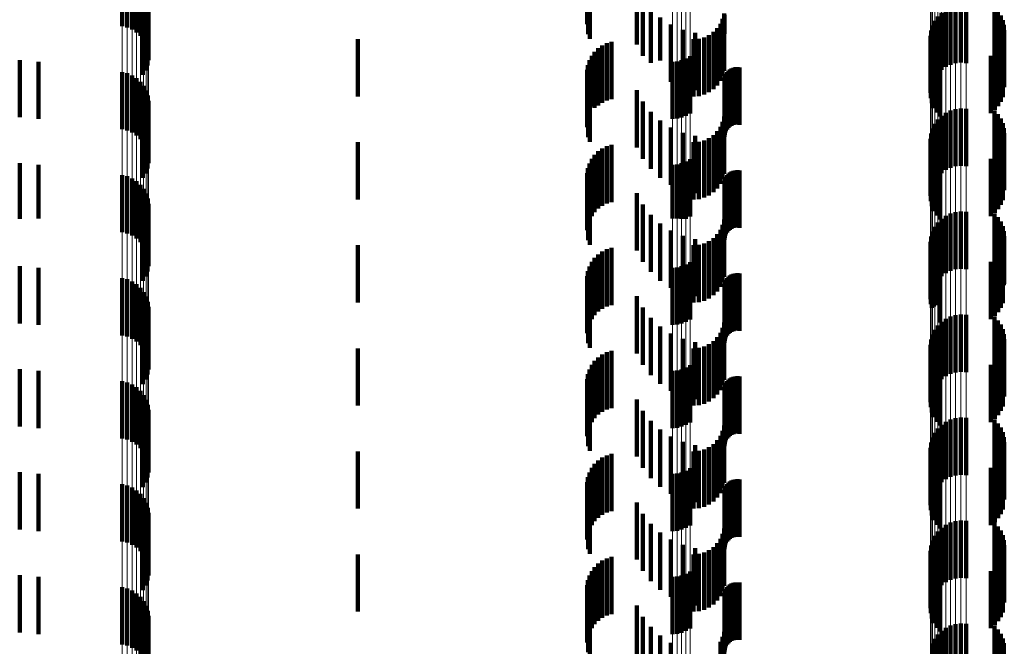
# Model space of a CAD drawing. Units: metres. Extents: x 0 to 2.59, y -0.4 to 0.4.
# Drawn here: x 0.04 to 0.05, y -0.09 to -0.08 of the extents above; entities that cross this region are included whole.
import ezdxf

# ---------------------------------------------------------------- set-up
doc = ezdxf.new("R2010")
doc.units = ezdxf.units.M
doc.linetypes.add('AUSGEZOGEN', pattern=[0])
doc.linetypes.add('VERDECKT2_S2', pattern=[0.0018, 0.001, -0.0008])
doc.layers.add('Fertigelement', color=7, linetype='AUSGEZOGEN', lineweight=50)
doc.layers.add('Standard', color=7, linetype='AUSGEZOGEN', lineweight=13)

msp = doc.modelspace()

# ---------------------------------------------------------------- linework, layer by layer
at = {"layer": 'Fertigelement', "color": 253, "linetype": 'VERDECKT2_S2', "lineweight": 140, "transparency": 33554687}
for p, q in [((0.036884, -0.082073), (0.036884, -0.083073)), ((0.036973, -0.082094), (0.036973, -0.083094)), ((0.037058, -0.082131), (0.037058, -0.083131)), ((0.037135, -0.082181), (0.037135, -0.083181)), ((0.037203, -0.082243), (0.037203, -0.083243)), ((0.037259, -0.082316), (0.037259, -0.083316)), ((0.037302, -0.082397), (0.037302, -0.083397)), ((0.037331, -0.082484), (0.037331, -0.083484)), ((0.037343, -0.082667), (0.037343, -0.083667)), ((0.037345, -0.082575), (0.037345, -0.083575)), ((0.051446, -0.082719), (0.051446, -0.083719)), ((0.051537, -0.082709), (0.051537, -0.083709)), ((0.051628, -0.082715), (0.051628, -0.083715)), ((0.037293, -0.082844), (0.037293, -0.083844)), ((0.037326, -0.082758), (0.037326, -0.083758)), ((0.051135, -0.082901), (0.051135, -0.083901)), ((0.0512, -0.082837), (0.0512, -0.083837)), ((0.051275, -0.082784), (0.051275, -0.083784)), ((0.051358, -0.082744), (0.051358, -0.083744)), ((0.052126, -0.082745), (0.052126, -0.083745)), ((0.052185, -0.082811), (0.052185, -0.083811)), ((0.052233, -0.082885), (0.052233, -0.083885)), ((0.037247, -0.082923), (0.037247, -0.083923)), ((0.051042, -0.083059), (0.051042, -0.084059)), ((0.051082, -0.082976), (0.051082, -0.083976)), ((0.052268, -0.082966), (0.052268, -0.083966)), ((0.052289, -0.083051), (0.052289, -0.084051)), ((0.051006, -0.083238), (0.051006, -0.084238)), ((0.051017, -0.083147), (0.051017, -0.084147)), ((0.052297, -0.083139), (0.052297, -0.084139)), ((0.051012, -0.083329), (0.051012, -0.084329)), ((0.051032, -0.083418), (0.051032, -0.084418)), ((0.052234, -0.083394), (0.052234, -0.084394)), ((0.052269, -0.083313), (0.052269, -0.084313)), ((0.046806, -0.083596), (0.046806, -0.084596)), ((0.051067, -0.083503), (0.051067, -0.084503)), ((0.051116, -0.083581), (0.051116, -0.084581)), ((0.05206, -0.08359), (0.05206, -0.08459)), ((0.052129, -0.083534), (0.052129, -0.084534)), ((0.052187, -0.083468), (0.052187, -0.084468)), ((0.035095, -0.083664), (0.035095, -0.084664)), ((0.035423, -0.083692), (0.035423, -0.084692)), ((0.046498, -0.083692), (0.046498, -0.084692)), ((0.046579, -0.083686), (0.046579, -0.084686)), ((0.046659, -0.083667), (0.046659, -0.084667)), ((0.046735, -0.083637), (0.046735, -0.084637)), ((0.051177, -0.083649), (0.051177, -0.084649)), ((0.036884, -0.083873), (0.036884, -0.084873)), ((0.036973, -0.083894), (0.036973, -0.084894)), ((0.037058, -0.083931), (0.037058, -0.084931)), ((0.037135, -0.083981), (0.037135, -0.084981)), ((0.037203, -0.084043), (0.037203, -0.085043)), ((0.037259, -0.084116), (0.037259, -0.085116)), ((0.037302, -0.084197), (0.037302, -0.085197)), ((0.037331, -0.084284), (0.037331, -0.085284)), ((0.037345, -0.084375), (0.037345, -0.085375)), ((0.037326, -0.084558), (0.037326, -0.085558)), ((0.037343, -0.084467), (0.037343, -0.085467)), ((0.051275, -0.084584), (0.051275, -0.085584)), ((0.051358, -0.084544), (0.051358, -0.085544)), ((0.051446, -0.084519), (0.051446, -0.085519)), ((0.051537, -0.084509), (0.051537, -0.085509)), ((0.051628, -0.084515), (0.051628, -0.085515)), ((0.052126, -0.084545), (0.052126, -0.085545)), ((0.052185, -0.084611), (0.052185, -0.085611)), ((0.037247, -0.084723), (0.037247, -0.085723)), ((0.037293, -0.084644), (0.037293, -0.085644)), ((0.051082, -0.084776), (0.051082, -0.085776)), ((0.051135, -0.084701), (0.051135, -0.085701)), ((0.0512, -0.084637), (0.0512, -0.085637)), ((0.052233, -0.084685), (0.052233, -0.085685)), ((0.052268, -0.084766), (0.052268, -0.085766)), ((0.051017, -0.084947), (0.051017, -0.085947)), ((0.051042, -0.084859), (0.051042, -0.085859)), ((0.052289, -0.084851), (0.052289, -0.085851)), ((0.052297, -0.084939), (0.052297, -0.085939)), ((0.051006, -0.085038), (0.051006, -0.086038)), ((0.051012, -0.085129), (0.051012, -0.086129)), ((0.052269, -0.085113), (0.052269, -0.086113)), ((0.051032, -0.085218), (0.051032, -0.086218)), ((0.051067, -0.085303), (0.051067, -0.086303)), ((0.052187, -0.085268), (0.052187, -0.086268)), ((0.052234, -0.085194), (0.052234, -0.086194)), ((0.035095, -0.085464), (0.035095, -0.086437)), ((0.046579, -0.085486), (0.046579, -0.086431)), ((0.046659, -0.085467), (0.046659, -0.086436)), ((0.046735, -0.085437), (0.046735, -0.086437)), ((0.046806, -0.085396), (0.046806, -0.086396)), ((0.051116, -0.085381), (0.051116, -0.086381)), ((0.051177, -0.085449), (0.051177, -0.086449)), ((0.05206, -0.08539), (0.05206, -0.08639)), ((0.052129, -0.085334), (0.052129, -0.086334)), ((0.035423, -0.085492), (0.035423, -0.086429)), ((0.046498, -0.085492), (0.046498, -0.086429)), ((0.036884, -0.085673), (0.036884, -0.086673)), ((0.036973, -0.085694), (0.036973, -0.086694)), ((0.037058, -0.085731), (0.037058, -0.086731)), ((0.037135, -0.085781), (0.037135, -0.086781)), ((0.037203, -0.085843), (0.037203, -0.086843)), ((0.037259, -0.085916), (0.037259, -0.086916)), ((0.037302, -0.085997), (0.037302, -0.086997)), ((0.037331, -0.086084), (0.037331, -0.087084)), ((0.037345, -0.086175), (0.037345, -0.087175)), ((0.037343, -0.086267), (0.037343, -0.087267)), ((0.051358, -0.086344), (0.051358, -0.087344)), ((0.051446, -0.086319), (0.051446, -0.087319)), ((0.051537, -0.086309), (0.051537, -0.087309)), ((0.051628, -0.086315), (0.051628, -0.087315)), ((0.052126, -0.086345), (0.052126, -0.087345)), ((0.035095, -0.086437), (0.035095, -0.086437)), ((0.035423, -0.086429), (0.035423, -0.086429)), ((0.037293, -0.086444), (0.037293, -0.087444)), ((0.037326, -0.086358), (0.037326, -0.087358)), ((0.046498, -0.086429), (0.046498, -0.086429)), ((0.046579, -0.086431), (0.046579, -0.086431)), ((0.046659, -0.086436), (0.046659, -0.086436)), ((0.051135, -0.086502), (0.051135, -0.087502)), ((0.0512, -0.086437), (0.0512, -0.087437)), ((0.051275, -0.086384), (0.051275, -0.087384)), ((0.052185, -0.086411), (0.052185, -0.087411)), ((0.052233, -0.086485), (0.052233, -0.087485)), ((0.037247, -0.086523), (0.037247, -0.087523)), ((0.051042, -0.086659), (0.051042, -0.087659)), ((0.051082, -0.086576), (0.051082, -0.087576)), ((0.052268, -0.086566), (0.052268, -0.087566)), ((0.052289, -0.086651), (0.052289, -0.087596)), ((0.051006, -0.086838), (0.051006, -0.087838)), ((0.051017, -0.086747), (0.051017, -0.087747)), ((0.052297, -0.086739), (0.052297, -0.087572)), ((0.051012, -0.086929), (0.051012, -0.087929)), ((0.051032, -0.087018), (0.051032, -0.08799)), ((0.052234, -0.086994), (0.052234, -0.087502)), ((0.052269, -0.086913), (0.052269, -0.087524)), ((0.046806, -0.087196), (0.046806, -0.088196)), ((0.051067, -0.087103), (0.051067, -0.087967)), ((0.051116, -0.087181), (0.051116, -0.087946)), ((0.05206, -0.08719), (0.05206, -0.087448)), ((0.052129, -0.087134), (0.052129, -0.087463)), ((0.052187, -0.087068), (0.052187, -0.087482)), ((0.035095, -0.087264), (0.035095, -0.088264)), ((0.035423, -0.087292), (0.035423, -0.088292)), ((0.046498, -0.087292), (0.046498, -0.088292)), ((0.046579, -0.087286), (0.046579, -0.088286)), ((0.046659, -0.087267), (0.046659, -0.088267)), ((0.046735, -0.087237), (0.046735, -0.088237)), ((0.051177, -0.087249), (0.051177, -0.087927)), ((0.036884, -0.087473), (0.036884, -0.088473)), ((0.036973, -0.087494), (0.036973, -0.088494)), ((0.037058, -0.087531), (0.037058, -0.088531)), ((0.05206, -0.087448), (0.05206, -0.08819)), ((0.052129, -0.087463), (0.052129, -0.088134)), ((0.052187, -0.087482), (0.052187, -0.088068)), ((0.052234, -0.087502), (0.052234, -0.087994)), ((0.052269, -0.087524), (0.052269, -0.087913)), ((0.037135, -0.087581), (0.037135, -0.088581)), ((0.037203, -0.087643), (0.037203, -0.088643)), ((0.037259, -0.087716), (0.037259, -0.088716)), ((0.052289, -0.087596), (0.052289, -0.087596)), ((0.052297, -0.087572), (0.052297, -0.087572)), ((0.037302, -0.087797), (0.037302, -0.088767)), ((0.037331, -0.087885), (0.037331, -0.088743)), ((0.037343, -0.088067), (0.037343, -0.088693)), ((0.037345, -0.087975), (0.037345, -0.088718)), ((0.051032, -0.08799), (0.051032, -0.08799)), ((0.051067, -0.087967), (0.051067, -0.087967)), ((0.051116, -0.087946), (0.051116, -0.087946)), ((0.051177, -0.087927), (0.051177, -0.088249)), ((0.037326, -0.088158), (0.037326, -0.088668)), ((0.0512, -0.088237), (0.0512, -0.089237)), ((0.051275, -0.088184), (0.051275, -0.089184)), ((0.051358, -0.088144), (0.051358, -0.088176)), ((0.051358, -0.088176), (0.051358, -0.089144)), ((0.051446, -0.088119), (0.051446, -0.088183)), ((0.051446, -0.088183), (0.051446, -0.089119)), ((0.051537, -0.088109), (0.051537, -0.088186)), ((0.051537, -0.088186), (0.051537, -0.089109)), ((0.051628, -0.088115), (0.051628, -0.088184)), ((0.051628, -0.088184), (0.051628, -0.089115)), ((0.052126, -0.088146), (0.052126, -0.089146)), ((0.052185, -0.088211), (0.052185, -0.089211)), ((0.037247, -0.088323), (0.037247, -0.088622)), ((0.037293, -0.088244), (0.037293, -0.088644)), ((0.051082, -0.088376), (0.051082, -0.089376)), ((0.051135, -0.088302), (0.051135, -0.089302)), ((0.052233, -0.088285), (0.052233, -0.089285)), ((0.052268, -0.088366), (0.052268, -0.089366)), ((0.051017, -0.088547), (0.051017, -0.089547)), ((0.051042, -0.088459), (0.051042, -0.089459)), ((0.052289, -0.088451), (0.052289, -0.089451)), ((0.052297, -0.088539), (0.052297, -0.089539)), ((0.037247, -0.088622), (0.037247, -0.089323)), ((0.037293, -0.088644), (0.037293, -0.089244)), ((0.037326, -0.088668), (0.037326, -0.089158)), ((0.037331, -0.088743), (0.037331, -0.088743)), ((0.037343, -0.088693), (0.037343, -0.089067)), ((0.037345, -0.088718), (0.037345, -0.088718)), ((0.051006, -0.088638), (0.051006, -0.089638)), ((0.051012, -0.088729), (0.051012, -0.089729)), ((0.052269, -0.088713), (0.052269, -0.089713)), ((0.037302, -0.088767), (0.037302, -0.088767)), ((0.051032, -0.088818), (0.051032, -0.089818)), ((0.051067, -0.088903), (0.051067, -0.089903)), ((0.052187, -0.088868), (0.052187, -0.089868)), ((0.052234, -0.088794), (0.052234, -0.089794)), ((0.035095, -0.089064), (0.035095, -0.090064)), ((0.035423, -0.089092), (0.035423, -0.090092)), ((0.046498, -0.089092), (0.046498, -0.090092)), ((0.046579, -0.089086), (0.046579, -0.090086)), ((0.046659, -0.089067), (0.046659, -0.090067)), ((0.046735, -0.089037), (0.046735, -0.090037)), ((0.046806, -0.088996), (0.046806, -0.089996)), ((0.051116, -0.088981), (0.051116, -0.089981)), ((0.051177, -0.089049), (0.051177, -0.090049)), ((0.05206, -0.08899), (0.05206, -0.08999)), ((0.052129, -0.088934), (0.052129, -0.089934)), ((0.036884, -0.089273), (0.036884, -0.090273)), ((0.036973, -0.089294), (0.036973, -0.090294)), ((0.037058, -0.089331), (0.037058, -0.090331)), ((0.037135, -0.089381), (0.037135, -0.090381)), ((0.037203, -0.089443), (0.037203, -0.090443)), ((0.037259, -0.089516), (0.037259, -0.090516)), ((0.037302, -0.089597), (0.037302, -0.090597)), ((0.037331, -0.089685), (0.037331, -0.090685)), ((0.037345, -0.089775), (0.037345, -0.090775)), ((0.037326, -0.089958), (0.037326, -0.090958)), ((0.037343, -0.089867), (0.037343, -0.090867)), ((0.051358, -0.089944), (0.051358, -0.090944)), ((0.051446, -0.089919), (0.051446, -0.090919)), ((0.051537, -0.089909), (0.051537, -0.090909)), ((0.051628, -0.089915), (0.051628, -0.090915)), ((0.052126, -0.089945), (0.052126, -0.090945)), ((0.037247, -0.090123), (0.037247, -0.091123)), ((0.037293, -0.090044), (0.037293, -0.091044)), ((0.051135, -0.090102), (0.051135, -0.091102)), ((0.0512, -0.090037), (0.0512, -0.091037)), ((0.051275, -0.089984), (0.051275, -0.090984)), ((0.052185, -0.090011), (0.052185, -0.091011)), ((0.052233, -0.090085), (0.052233, -0.091085)), ((0.051042, -0.090259), (0.051042, -0.091259)), ((0.051082, -0.090176), (0.051082, -0.091176)), ((0.052268, -0.090166), (0.052268, -0.091166)), ((0.052289, -0.090251), (0.052289, -0.091251)), ((0.051006, -0.090438), (0.051006, -0.091438)), ((0.051017, -0.090347), (0.051017, -0.091347)), ((0.052297, -0.090339), (0.052297, -0.091339)), ((0.051012, -0.090529), (0.051012, -0.091529)), ((0.051032, -0.090618), (0.051032, -0.091618)), ((0.052234, -0.090594), (0.052234, -0.091594)), ((0.052269, -0.090513), (0.052269, -0.091513)), ((0.046806, -0.090796), (0.046806, -0.091796)), ((0.051067, -0.090703), (0.051067, -0.091703)), ((0.051116, -0.090781), (0.051116, -0.091781)), ((0.05206, -0.09079), (0.05206, -0.09179)), ((0.052129, -0.090734), (0.052129, -0.091734)), ((0.052187, -0.090668), (0.052187, -0.091668)), ((0.035095, -0.090864), (0.035095, -0.091864)), ((0.035423, -0.090892), (0.035423, -0.091892)), ((0.046498, -0.090892), (0.046498, -0.091892)), ((0.046579, -0.090886), (0.046579, -0.091886)), ((0.046659, -0.090867), (0.046659, -0.091867)), ((0.046735, -0.090837), (0.046735, -0.091837)), ((0.051177, -0.090849), (0.051177, -0.091849)), ((0.036884, -0.091073), (0.036884, -0.092073)), ((0.036973, -0.091094), (0.036973, -0.092094)), ((0.037058, -0.091131), (0.037058, -0.092131)), ((0.037135, -0.091181), (0.037135, -0.092181)), ((0.037203, -0.091243), (0.037203, -0.092243)), ((0.037259, -0.091316), (0.037259, -0.092316)), ((0.037302, -0.091397), (0.037302, -0.092397)), ((0.037331, -0.091484), (0.037331, -0.092484)), ((0.037343, -0.091667), (0.037343, -0.092667)), ((0.037345, -0.091575), (0.037345, -0.092575)), ((0.037293, -0.091844), (0.037293, -0.092844)), ((0.037326, -0.091758), (0.037326, -0.092758)), ((0.0512, -0.091837), (0.0512, -0.092837)), ((0.051275, -0.091784), (0.051275, -0.092784)), ((0.051358, -0.091744), (0.051358, -0.092744)), ((0.051446, -0.091719), (0.051446, -0.092719)), ((0.051537, -0.091709), (0.051537, -0.092709)), ((0.051628, -0.091715), (0.051628, -0.092715)), ((0.052126, -0.091745), (0.052126, -0.092745)), ((0.052185, -0.091811), (0.052185, -0.092811)), ((0.037247, -0.091923), (0.037247, -0.092923)), ((0.051082, -0.091976), (0.051082, -0.092976)), ((0.051135, -0.091901), (0.051135, -0.092901)), ((0.052233, -0.091885), (0.052233, -0.092885)), ((0.052268, -0.091966), (0.052268, -0.092966)), ((0.051017, -0.092147), (0.051017, -0.093147)), ((0.051042, -0.092059), (0.051042, -0.093059)), ((0.052289, -0.092051), (0.052289, -0.093051)), ((0.052297, -0.092139), (0.052297, -0.093139)), ((0.051006, -0.092238), (0.051006, -0.093238)), ((0.051012, -0.092329), (0.051012, -0.093329)), ((0.052269, -0.092313), (0.052269, -0.093313)), ((0.051032, -0.092418), (0.051032, -0.093418)), ((0.051067, -0.092503), (0.051067, -0.093503)), ((0.052129, -0.092534), (0.052129, -0.093534)), ((0.052187, -0.092468), (0.052187, -0.093468)), ((0.052234, -0.092394), (0.052234, -0.093394)), ((0.035095, -0.092664), (0.035095, -0.093664)), ((0.035423, -0.092692), (0.035423, -0.093692)), ((0.046498, -0.092692), (0.046498, -0.093692)), ((0.046579, -0.092686), (0.046579, -0.093686)), ((0.046659, -0.092667), (0.046659, -0.093667)), ((0.046735, -0.092637), (0.046735, -0.093637)), ((0.046806, -0.092596), (0.046806, -0.093596)), ((0.051116, -0.092581), (0.051116, -0.093581)), ((0.051177, -0.092649), (0.051177, -0.093649)), ((0.05206, -0.09259), (0.05206, -0.09359)), ((0.036884, -0.092873), (0.036884, -0.093873)), ((0.036973, -0.092894), (0.036973, -0.093894)), ((0.037058, -0.092931), (0.037058, -0.093931)), ((0.037135, -0.092981), (0.037135, -0.093981)), ((0.037203, -0.093043), (0.037203, -0.094043)), ((0.037259, -0.093116), (0.037259, -0.094116)), ((0.037302, -0.093197), (0.037302, -0.094197)), ((0.037331, -0.093284), (0.037331, -0.094284)), ((0.037345, -0.093375), (0.037345, -0.094375)), ((0.037326, -0.093558), (0.037326, -0.094558)), ((0.037343, -0.093467), (0.037343, -0.094467)), ((0.051358, -0.093544), (0.051358, -0.094544)), ((0.051446, -0.093519), (0.051446, -0.094519)), ((0.051537, -0.093509), (0.051537, -0.094509)), ((0.051628, -0.093515), (0.051628, -0.094515)), ((0.052126, -0.093545), (0.052126, -0.094545)), ((0.037247, -0.093723), (0.037247, -0.094723)), ((0.037293, -0.093644), (0.037293, -0.094644)), ((0.051135, -0.093701), (0.051135, -0.094701)), ((0.0512, -0.093637), (0.0512, -0.094637)), ((0.051275, -0.093584), (0.051275, -0.094584)), ((0.052185, -0.093611), (0.052185, -0.094611)), ((0.052233, -0.093685), (0.052233, -0.094685)), ((0.051042, -0.093859), (0.051042, -0.094859)), ((0.051082, -0.093776), (0.051082, -0.094776)), ((0.052268, -0.093766), (0.052268, -0.094766)), ((0.052289, -0.093851), (0.052289, -0.094851))]:
    msp.add_line(p, q, dxfattribs=at)
at = {"layer": 'Standard', "color": 253, "linetype": 'VERDECKT2_S2', "lineweight": 140, "transparency": 33554687}
for p, q in [((0.045009, -0.082037), (0.045009, -0.083037)), ((0.045024, -0.08221), (0.045024, -0.08321)), ((0.045053, -0.082292), (0.045053, -0.083292)), ((0.045878, -0.082391), (0.045878, -0.083391)), ((0.037343, -0.082667), (0.037343, -0.083667)), ((0.045984, -0.082589), (0.045984, -0.083589)), ((0.037293, -0.082844), (0.037293, -0.083844)), ((0.037326, -0.082758), (0.037326, -0.083758)), ((0.046121, -0.082766), (0.046121, -0.083712)), ((0.047401, -0.08285), (0.047401, -0.08385)), ((0.047409, -0.082876), (0.047409, -0.083206)), ((0.052126, -0.082745), (0.052126, -0.083745)), ((0.052185, -0.082811), (0.052185, -0.083811)), ((0.052233, -0.082885), (0.052233, -0.083885)), ((0.037247, -0.082923), (0.037247, -0.083923)), ((0.046286, -0.082919), (0.046286, -0.08367)), ((0.046473, -0.083042), (0.046473, -0.083636)), ((0.047336, -0.083028), (0.047336, -0.084028)), ((0.047376, -0.082942), (0.047376, -0.083942)), ((0.052268, -0.082966), (0.052268, -0.083966)), ((0.052289, -0.083051), (0.052289, -0.084051)), ((0.046678, -0.083133), (0.046678, -0.083611)), ((0.046895, -0.08319), (0.046895, -0.083596)), ((0.047137, -0.083227), (0.047137, -0.084227)), ((0.047214, -0.083173), (0.047214, -0.084173)), ((0.047282, -0.083106), (0.047282, -0.084106)), ((0.052297, -0.083139), (0.052297, -0.084139)), ((0.041, -0.0833), (0.041, -0.0843)), ((0.045273, -0.083408), (0.045273, -0.084408)), ((0.045351, -0.083369), (0.045351, -0.084369)), ((0.045435, -0.083344), (0.045435, -0.084344)), ((0.046865, -0.0833), (0.046865, -0.0843)), ((0.046959, -0.083292), (0.046959, -0.084292)), ((0.047051, -0.083267), (0.047051, -0.084267)), ((0.051012, -0.083329), (0.051012, -0.084329)), ((0.051032, -0.083418), (0.051032, -0.084418)), ((0.052234, -0.083394), (0.052234, -0.084394)), ((0.052269, -0.083313), (0.052269, -0.084313)), ((0.045088, -0.08359), (0.045088, -0.084476)), ((0.04514, -0.08352), (0.04514, -0.084496)), ((0.045202, -0.083458), (0.045202, -0.084458)), ((0.046895, -0.083596), (0.046895, -0.08419)), ((0.051067, -0.083503), (0.051067, -0.084503)), ((0.051116, -0.083581), (0.051116, -0.084581)), ((0.05206, -0.08359), (0.05206, -0.08459)), ((0.052129, -0.083534), (0.052129, -0.084534)), ((0.052187, -0.083468), (0.052187, -0.084468)), ((0.035095, -0.083664), (0.035095, -0.084664)), ((0.035423, -0.083692), (0.035423, -0.084692)), ((0.045022, -0.083751), (0.045022, -0.084432)), ((0.045049, -0.083668), (0.045049, -0.084455)), ((0.046121, -0.083712), (0.046121, -0.083712)), ((0.046286, -0.08367), (0.046286, -0.08367)), ((0.046473, -0.083636), (0.046473, -0.084042)), ((0.046678, -0.083611), (0.046678, -0.084133)), ((0.051177, -0.083649), (0.051177, -0.084649)), ((0.045009, -0.083837), (0.045009, -0.084408)), ((0.04742, -0.083937), (0.04742, -0.084937)), ((0.047434, -0.083905), (0.047434, -0.084905)), ((0.047452, -0.083875), (0.047452, -0.084875)), ((0.047476, -0.083849), (0.047476, -0.084849)), ((0.047503, -0.083827), (0.047503, -0.084827)), ((0.047533, -0.08381), (0.047533, -0.08481)), ((0.047565, -0.083797), (0.047565, -0.084797)), ((0.0476, -0.08379), (0.0476, -0.08479)), ((0.047635, -0.083789), (0.047635, -0.084789)), ((0.047669, -0.083793), (0.047669, -0.084793)), ((0.045024, -0.08401), (0.045024, -0.084361)), ((0.045053, -0.084092), (0.045053, -0.084338)), ((0.047409, -0.084006), (0.047409, -0.085006)), ((0.047412, -0.083971), (0.047412, -0.084971)), ((0.045878, -0.084191), (0.045878, -0.085191)), ((0.045009, -0.084408), (0.045009, -0.084837)), ((0.045022, -0.084432), (0.045022, -0.084751)), ((0.045024, -0.084361), (0.045024, -0.08501)), ((0.045049, -0.084455), (0.045049, -0.084455)), ((0.045053, -0.084338), (0.045053, -0.085092)), ((0.045984, -0.084389), (0.045984, -0.085389)), ((0.037326, -0.084558), (0.037326, -0.085558)), ((0.037343, -0.084467), (0.037343, -0.085467)), ((0.045088, -0.084476), (0.045088, -0.084476)), ((0.04514, -0.084496), (0.04514, -0.084496)), ((0.046121, -0.084566), (0.046121, -0.085566)), ((0.052126, -0.084545), (0.052126, -0.085545)), ((0.052185, -0.084611), (0.052185, -0.085611)), ((0.037247, -0.084723), (0.037247, -0.085723)), ((0.037293, -0.084644), (0.037293, -0.085644)), ((0.046286, -0.084719), (0.046286, -0.085719)), ((0.047376, -0.084742), (0.047376, -0.085742)), ((0.047401, -0.08465), (0.047401, -0.08565)), ((0.052233, -0.084685), (0.052233, -0.085685)), ((0.052268, -0.084766), (0.052268, -0.085766)), ((0.046473, -0.084842), (0.046473, -0.085842)), ((0.046678, -0.084933), (0.046678, -0.085933)), ((0.047214, -0.084973), (0.047214, -0.085973)), ((0.047282, -0.084906), (0.047282, -0.085906)), ((0.047336, -0.084828), (0.047336, -0.085828)), ((0.052289, -0.084851), (0.052289, -0.085851)), ((0.052297, -0.084939), (0.052297, -0.085939)), ((0.041, -0.0851), (0.041, -0.0861)), ((0.045435, -0.085144), (0.045435, -0.086144)), ((0.046865, -0.0851), (0.046865, -0.0861)), ((0.046895, -0.08499), (0.046895, -0.08599)), ((0.046959, -0.085092), (0.046959, -0.086092)), ((0.047051, -0.085067), (0.047051, -0.086067)), ((0.047137, -0.085027), (0.047137, -0.086027)), ((0.051012, -0.085129), (0.051012, -0.086129)), ((0.052269, -0.085113), (0.052269, -0.086113)), ((0.045202, -0.085258), (0.045202, -0.086258)), ((0.045273, -0.085208), (0.045273, -0.086208)), ((0.045351, -0.085169), (0.045351, -0.086169)), ((0.051032, -0.085218), (0.051032, -0.086218)), ((0.051067, -0.085303), (0.051067, -0.086303)), ((0.052187, -0.085268), (0.052187, -0.086268)), ((0.052234, -0.085194), (0.052234, -0.086194)), ((0.035095, -0.085464), (0.035095, -0.086437)), ((0.045049, -0.085468), (0.045049, -0.086468)), ((0.045088, -0.08539), (0.045088, -0.08639)), ((0.04514, -0.08532), (0.04514, -0.08632)), ((0.051116, -0.085381), (0.051116, -0.086381)), ((0.051177, -0.085449), (0.051177, -0.086449)), ((0.05206, -0.08539), (0.05206, -0.08639)), ((0.052129, -0.085334), (0.052129, -0.086334)), ((0.035423, -0.085492), (0.035423, -0.086429)), ((0.045009, -0.085637), (0.045009, -0.086637)), ((0.045022, -0.085551), (0.045022, -0.086551)), ((0.047476, -0.085649), (0.047476, -0.086649)), ((0.047503, -0.085627), (0.047503, -0.086627)), ((0.047533, -0.08561), (0.047533, -0.08661)), ((0.047565, -0.085597), (0.047565, -0.086597)), ((0.0476, -0.08559), (0.0476, -0.08659)), ((0.047635, -0.085588), (0.047635, -0.086588)), ((0.047669, -0.085593), (0.047669, -0.086593)), ((0.045024, -0.08581), (0.045024, -0.08681)), ((0.047409, -0.085806), (0.047409, -0.086806)), ((0.047412, -0.085771), (0.047412, -0.086771)), ((0.04742, -0.085737), (0.04742, -0.086737)), ((0.047434, -0.085705), (0.047434, -0.086705)), ((0.047452, -0.085675), (0.047452, -0.086675)), ((0.045053, -0.085892), (0.045053, -0.086892)), ((0.045878, -0.085991), (0.045878, -0.086991)), ((0.037343, -0.086267), (0.037343, -0.087267)), ((0.045984, -0.086189), (0.045984, -0.087189)), ((0.052126, -0.086345), (0.052126, -0.087345)), ((0.035095, -0.086437), (0.035095, -0.086437)), ((0.035423, -0.086429), (0.035423, -0.086429)), ((0.037293, -0.086444), (0.037293, -0.087444)), ((0.037326, -0.086358), (0.037326, -0.087358)), ((0.046121, -0.086366), (0.046121, -0.087366)), ((0.046286, -0.086519), (0.046286, -0.087519)), ((0.047401, -0.08645), (0.047401, -0.08745)), ((0.052185, -0.086411), (0.052185, -0.087411)), ((0.052233, -0.086485), (0.052233, -0.087485)), ((0.037247, -0.086523), (0.037247, -0.087523)), ((0.046473, -0.086642), (0.046473, -0.087642)), ((0.047336, -0.086628), (0.047336, -0.087628)), ((0.047376, -0.086542), (0.047376, -0.087542)), ((0.052268, -0.086566), (0.052268, -0.087566)), ((0.052289, -0.086651), (0.052289, -0.087596)), ((0.046678, -0.086733), (0.046678, -0.087733)), ((0.046895, -0.08679), (0.046895, -0.08779)), ((0.047137, -0.086827), (0.047137, -0.087827)), ((0.047214, -0.086773), (0.047214, -0.087773)), ((0.047282, -0.086706), (0.047282, -0.087706)), ((0.052297, -0.086739), (0.052297, -0.087572)), ((0.041, -0.0869), (0.041, -0.0879)), ((0.045273, -0.087008), (0.045273, -0.088008)), ((0.045351, -0.086969), (0.045351, -0.087969)), ((0.045435, -0.086944), (0.045435, -0.087944)), ((0.046865, -0.0869), (0.046865, -0.0879)), ((0.046959, -0.086892), (0.046959, -0.087892)), ((0.047051, -0.086867), (0.047051, -0.087867)), ((0.051012, -0.086929), (0.051012, -0.087929)), ((0.051032, -0.087018), (0.051032, -0.08799)), ((0.052234, -0.086994), (0.052234, -0.087502)), ((0.052269, -0.086913), (0.052269, -0.087524)), ((0.045088, -0.08719), (0.045088, -0.08819)), ((0.04514, -0.08712), (0.04514, -0.08812)), ((0.045202, -0.087058), (0.045202, -0.088058)), ((0.051067, -0.087103), (0.051067, -0.087967)), ((0.051116, -0.087181), (0.051116, -0.087946)), ((0.05206, -0.08719), (0.05206, -0.087448)), ((0.052129, -0.087134), (0.052129, -0.087463)), ((0.052187, -0.087068), (0.052187, -0.087482)), ((0.035095, -0.087264), (0.035095, -0.088264)), ((0.035423, -0.087292), (0.035423, -0.088292)), ((0.045022, -0.087351), (0.045022, -0.088351)), ((0.045049, -0.087268), (0.045049, -0.088268)), ((0.051177, -0.087249), (0.051177, -0.087927)), ((0.045009, -0.087437), (0.045009, -0.088437)), ((0.04742, -0.087537), (0.04742, -0.088537)), ((0.047434, -0.087505), (0.047434, -0.088505)), ((0.047452, -0.087475), (0.047452, -0.088475)), ((0.047476, -0.087449), (0.047476, -0.088449)), ((0.047503, -0.087427), (0.047503, -0.088427)), ((0.047533, -0.08741), (0.047533, -0.08841)), ((0.047565, -0.087397), (0.047565, -0.088397)), ((0.0476, -0.08739), (0.0476, -0.08839)), ((0.047635, -0.087388), (0.047635, -0.088388)), ((0.047669, -0.087393), (0.047669, -0.088393)), ((0.05206, -0.087448), (0.05206, -0.08819)), ((0.052129, -0.087463), (0.052129, -0.088134)), ((0.052187, -0.087482), (0.052187, -0.088068)), ((0.052234, -0.087502), (0.052234, -0.087994)), ((0.052269, -0.087524), (0.052269, -0.087913)), ((0.045024, -0.08761), (0.045024, -0.08861)), ((0.045053, -0.087692), (0.045053, -0.088692)), ((0.047409, -0.087606), (0.047409, -0.088606)), ((0.047412, -0.087571), (0.047412, -0.088571)), ((0.052289, -0.087596), (0.052289, -0.087596)), ((0.052297, -0.087572), (0.052297, -0.087572)), ((0.045878, -0.087791), (0.045878, -0.088791)), ((0.037343, -0.088067), (0.037343, -0.088693)), ((0.045984, -0.087989), (0.045984, -0.088989)), ((0.051032, -0.08799), (0.051032, -0.08799)), ((0.051067, -0.087967), (0.051067, -0.087967)), ((0.051116, -0.087946), (0.051116, -0.087946)), ((0.051177, -0.087927), (0.051177, -0.088249)), ((0.037326, -0.088158), (0.037326, -0.088668)), ((0.046121, -0.088166), (0.046121, -0.089166)), ((0.052126, -0.088146), (0.052126, -0.089146)), ((0.052185, -0.088211), (0.052185, -0.089211)), ((0.037247, -0.088323), (0.037247, -0.088622)), ((0.037293, -0.088244), (0.037293, -0.088644)), ((0.046286, -0.088319), (0.046286, -0.089319)), ((0.047376, -0.088342), (0.047376, -0.089342)), ((0.047401, -0.08825), (0.047401, -0.08925)), ((0.052233, -0.088285), (0.052233, -0.089285)), ((0.052268, -0.088366), (0.052268, -0.089366)), ((0.046473, -0.088442), (0.046473, -0.089442)), ((0.046678, -0.088533), (0.046678, -0.089533)), ((0.047214, -0.088573), (0.047214, -0.089573)), ((0.047282, -0.088506), (0.047282, -0.089506)), ((0.047336, -0.088428), (0.047336, -0.089428)), ((0.052289, -0.088451), (0.052289, -0.089451)), ((0.052297, -0.088539), (0.052297, -0.089539)), ((0.037247, -0.088622), (0.037247, -0.089323)), ((0.037293, -0.088644), (0.037293, -0.089244)), ((0.037326, -0.088668), (0.037326, -0.089158)), ((0.037343, -0.088693), (0.037343, -0.089067)), ((0.041, -0.0887), (0.041, -0.0897)), ((0.045435, -0.088744), (0.045435, -0.089744)), ((0.046865, -0.0887), (0.046865, -0.0897)), ((0.046895, -0.08859), (0.046895, -0.08959)), ((0.046959, -0.088692), (0.046959, -0.089692)), ((0.047051, -0.088667), (0.047051, -0.089667)), ((0.047137, -0.088627), (0.047137, -0.089627)), ((0.051012, -0.088729), (0.051012, -0.089729)), ((0.052269, -0.088713), (0.052269, -0.089713)), ((0.04514, -0.08892), (0.04514, -0.08992)), ((0.045202, -0.088858), (0.045202, -0.089858)), ((0.045273, -0.088808), (0.045273, -0.089808)), ((0.045351, -0.088769), (0.045351, -0.089769)), ((0.051032, -0.088818), (0.051032, -0.089818)), ((0.051067, -0.088903), (0.051067, -0.089903)), ((0.052187, -0.088868), (0.052187, -0.089868)), ((0.052234, -0.088794), (0.052234, -0.089794)), ((0.035095, -0.089064), (0.035095, -0.090064)), ((0.035423, -0.089092), (0.035423, -0.090092)), ((0.045049, -0.089068), (0.045049, -0.090068)), ((0.045088, -0.08899), (0.045088, -0.08999)), ((0.051116, -0.088981), (0.051116, -0.089981)), ((0.051177, -0.089049), (0.051177, -0.090049)), ((0.05206, -0.08899), (0.05206, -0.08999)), ((0.052129, -0.088934), (0.052129, -0.089934)), ((0.045009, -0.089237), (0.045009, -0.090237)), ((0.045022, -0.089151), (0.045022, -0.090151)), ((0.047476, -0.089249), (0.047476, -0.090249)), ((0.047503, -0.089227), (0.047503, -0.090227)), ((0.047533, -0.08921), (0.047533, -0.09021)), ((0.047565, -0.089197), (0.047565, -0.090197)), ((0.0476, -0.08919), (0.0476, -0.09019)), ((0.047635, -0.089188), (0.047635, -0.090188)), ((0.047669, -0.089193), (0.047669, -0.090193)), ((0.045024, -0.08941), (0.045024, -0.09041)), ((0.047409, -0.089406), (0.047409, -0.090406)), ((0.047412, -0.089371), (0.047412, -0.090371)), ((0.04742, -0.089337), (0.04742, -0.090337)), ((0.047434, -0.089305), (0.047434, -0.090305)), ((0.047452, -0.089275), (0.047452, -0.090275)), ((0.045053, -0.089492), (0.045053, -0.090492)), ((0.045878, -0.089591), (0.045878, -0.090591)), ((0.045984, -0.089789), (0.045984, -0.090789)), ((0.037326, -0.089958), (0.037326, -0.090958)), ((0.037343, -0.089867), (0.037343, -0.090867)), ((0.052126, -0.089945), (0.052126, -0.090945)), ((0.037247, -0.090123), (0.037247, -0.091123)), ((0.037293, -0.090044), (0.037293, -0.091044)), ((0.046121, -0.089966), (0.046121, -0.090966)), ((0.046286, -0.090119), (0.046286, -0.091119)), ((0.047401, -0.09005), (0.047401, -0.09105)), ((0.052185, -0.090011), (0.052185, -0.091011)), ((0.052233, -0.090085), (0.052233, -0.091085)), ((0.046473, -0.090242), (0.046473, -0.091242)), ((0.047282, -0.090306), (0.047282, -0.091306)), ((0.047336, -0.090228), (0.047336, -0.091228)), ((0.047376, -0.090142), (0.047376, -0.091142)), ((0.052268, -0.090166), (0.052268, -0.091166)), ((0.052289, -0.090251), (0.052289, -0.091251)), ((0.046678, -0.090333), (0.046678, -0.091333)), ((0.046895, -0.09039), (0.046895, -0.09139)), ((0.047051, -0.090467), (0.047051, -0.091467)), ((0.047137, -0.090427), (0.047137, -0.091427)), ((0.047214, -0.090373), (0.047214, -0.091373)), ((0.052297, -0.090339), (0.052297, -0.091339)), ((0.041, -0.0905), (0.041, -0.0915)), ((0.045273, -0.090608), (0.045273, -0.091608)), ((0.045351, -0.090569), (0.045351, -0.091569)), ((0.045435, -0.090544), (0.045435, -0.091544)), ((0.046865, -0.0905), (0.046865, -0.0915)), ((0.046959, -0.090492), (0.046959, -0.091492)), ((0.051012, -0.090529), (0.051012, -0.091529)), ((0.051032, -0.090618), (0.051032, -0.091618)), ((0.052234, -0.090594), (0.052234, -0.091594)), ((0.052269, -0.090513), (0.052269, -0.091513)), ((0.045088, -0.09079), (0.045088, -0.09179)), ((0.04514, -0.09072), (0.04514, -0.09172)), ((0.045202, -0.090658), (0.045202, -0.091658)), ((0.051067, -0.090703), (0.051067, -0.091703)), ((0.051116, -0.090781), (0.051116, -0.091781)), ((0.05206, -0.09079), (0.05206, -0.09179)), ((0.052129, -0.090734), (0.052129, -0.091734)), ((0.052187, -0.090668), (0.052187, -0.091668)), ((0.035095, -0.090864), (0.035095, -0.091864)), ((0.035423, -0.090892), (0.035423, -0.091892)), ((0.045022, -0.090951), (0.045022, -0.091951)), ((0.045049, -0.090868), (0.045049, -0.091868)), ((0.0476, -0.09099), (0.0476, -0.09199)), ((0.047635, -0.090988), (0.047635, -0.091988)), ((0.047669, -0.090993), (0.047669, -0.091993)), ((0.051177, -0.090849), (0.051177, -0.091849)), ((0.045009, -0.091037), (0.045009, -0.092037)), ((0.04742, -0.091137), (0.04742, -0.092137)), ((0.047434, -0.091105), (0.047434, -0.092105)), ((0.047452, -0.091075), (0.047452, -0.092075)), ((0.047476, -0.091049), (0.047476, -0.092049)), ((0.047503, -0.091027), (0.047503, -0.092027)), ((0.047533, -0.09101), (0.047533, -0.09201)), ((0.047565, -0.090997), (0.047565, -0.091997)), ((0.045024, -0.09121), (0.045024, -0.09221)), ((0.045053, -0.091292), (0.045053, -0.092292)), ((0.047409, -0.091206), (0.047409, -0.092206)), ((0.047412, -0.091171), (0.047412, -0.092171)), ((0.045878, -0.091391), (0.045878, -0.092391)), ((0.037343, -0.091667), (0.037343, -0.092667)), ((0.045984, -0.091589), (0.045984, -0.092589)), ((0.037293, -0.091844), (0.037293, -0.092844)), ((0.037326, -0.091758), (0.037326, -0.092758)), ((0.046121, -0.091766), (0.046121, -0.092766)), ((0.047401, -0.09185), (0.047401, -0.09285)), ((0.052126, -0.091745), (0.052126, -0.092745)), ((0.052185, -0.091811), (0.052185, -0.092811)), ((0.037247, -0.091923), (0.037247, -0.092923)), ((0.046286, -0.091919), (0.046286, -0.092919)), ((0.047376, -0.091942), (0.047376, -0.092942)), ((0.052233, -0.091885), (0.052233, -0.092885)), ((0.052268, -0.091966), (0.052268, -0.092966)), ((0.046473, -0.092042), (0.046473, -0.093042)), ((0.046678, -0.092133), (0.046678, -0.093133)), ((0.046895, -0.09219), (0.046895, -0.09319)), ((0.047214, -0.092173), (0.047214, -0.093173)), ((0.047282, -0.092106), (0.047282, -0.093106)), ((0.047336, -0.092028), (0.047336, -0.093028)), ((0.052289, -0.092051), (0.052289, -0.093051)), ((0.052297, -0.092139), (0.052297, -0.093139)), ((0.041, -0.0923), (0.041, -0.0933)), ((0.045351, -0.092369), (0.045351, -0.093369)), ((0.045435, -0.092344), (0.045435, -0.093344)), ((0.046865, -0.0923), (0.046865, -0.0933)), ((0.046959, -0.092292), (0.046959, -0.093292)), ((0.047051, -0.092267), (0.047051, -0.093267)), ((0.047137, -0.092227), (0.047137, -0.093227)), ((0.051012, -0.092329), (0.051012, -0.093329)), ((0.052269, -0.092313), (0.052269, -0.093313)), ((0.04514, -0.09252), (0.04514, -0.09352)), ((0.045202, -0.092458), (0.045202, -0.093458)), ((0.045273, -0.092408), (0.045273, -0.093408)), ((0.051032, -0.092418), (0.051032, -0.093418)), ((0.051067, -0.092503), (0.051067, -0.093503)), ((0.052129, -0.092534), (0.052129, -0.093534)), ((0.052187, -0.092468), (0.052187, -0.093468)), ((0.052234, -0.092394), (0.052234, -0.093394)), ((0.035095, -0.092664), (0.035095, -0.093664)), ((0.035423, -0.092692), (0.035423, -0.093692)), ((0.045049, -0.092668), (0.045049, -0.093668)), ((0.045088, -0.09259), (0.045088, -0.09359)), ((0.051116, -0.092581), (0.051116, -0.093581)), ((0.051177, -0.092649), (0.051177, -0.093649)), ((0.05206, -0.09259), (0.05206, -0.09359)), ((0.045009, -0.092837), (0.045009, -0.093837)), ((0.045022, -0.092751), (0.045022, -0.093751)), ((0.047452, -0.092875), (0.047452, -0.093875)), ((0.047476, -0.092849), (0.047476, -0.093849)), ((0.047503, -0.092827), (0.047503, -0.093827)), ((0.047533, -0.09281), (0.047533, -0.09381)), ((0.047565, -0.092797), (0.047565, -0.093797)), ((0.0476, -0.09279), (0.0476, -0.09379)), ((0.047635, -0.092789), (0.047635, -0.093789)), ((0.047669, -0.092793), (0.047669, -0.093793)), ((0.045024, -0.09301), (0.045024, -0.09401)), ((0.047409, -0.093006), (0.047409, -0.094006)), ((0.047412, -0.092971), (0.047412, -0.093971)), ((0.04742, -0.092937), (0.04742, -0.093937)), ((0.047434, -0.092905), (0.047434, -0.093905)), ((0.045053, -0.093092), (0.045053, -0.094092)), ((0.045878, -0.093191), (0.045878, -0.094191)), ((0.045984, -0.093389), (0.045984, -0.094389)), ((0.037326, -0.093558), (0.037326, -0.094558)), ((0.037343, -0.093467), (0.037343, -0.094467)), ((0.046121, -0.093566), (0.046121, -0.094566)), ((0.052126, -0.093545), (0.052126, -0.094545)), ((0.037247, -0.093723), (0.037247, -0.094723)), ((0.037293, -0.093644), (0.037293, -0.094644)), ((0.046286, -0.093719), (0.046286, -0.094719)), ((0.047376, -0.093742), (0.047376, -0.094742)), ((0.047401, -0.09365), (0.047401, -0.09465)), ((0.052185, -0.093611), (0.052185, -0.094611)), ((0.052233, -0.093685), (0.052233, -0.094685)), ((0.046473, -0.093842), (0.046473, -0.094842)), ((0.047336, -0.093828), (0.047336, -0.094828)), ((0.052268, -0.093766), (0.052268, -0.094766)), ((0.052289, -0.093851), (0.052289, -0.094851))]:
    msp.add_line(p, q, dxfattribs=at)
at = {"layer": 'Standard', "color": 7, "linetype": 'AUSGEZOGEN', "lineweight": 13, "transparency": 33554687}
for points in [[(0.036884, 0), (0.036884, -0.014396), (0.036884, -0.029016), (0.036884, -0.04382), (0.036884, -0.058761), (0.036884, -0.073791), (0.036884, -0.088856), (0.036884, -0.103901), (0.036884, -0.118868), (0.036884, -0.133694), (0.036884, -0.148319), (0.036884, -0.162678), (0.036884, -0.176709), (0.036884, -0.19035), (0.036884, -0.20354), (0.036884, -0.216223), (0.036884, -0.228344), (0.036884, -0.239853), (0.036884, -0.250706), (0.036884, -0.260862)], [(0.036973, 0), (0.036973, -0.014395), (0.036973, -0.029014), (0.036973, -0.043817), (0.036973, -0.058757), (0.036973, -0.073786), (0.036973, -0.08885), (0.036973, -0.103894), (0.036973, -0.11886), (0.036973, -0.133685), (0.036973, -0.148309), (0.036973, -0.162667), (0.036973, -0.176697), (0.036973, -0.190337), (0.036973, -0.203527), (0.036973, -0.216209), (0.036973, -0.228329), (0.036973, -0.239837), (0.036973, -0.250689), (0.036973, -0.260844)], [(0.037058, 0), (0.037058, -0.014394), (0.037058, -0.029011), (0.037058, -0.043812), (0.037058, -0.05875), (0.037058, -0.073777), (0.037058, -0.08884), (0.037058, -0.103883), (0.037058, -0.118846), (0.037058, -0.13367), (0.037058, -0.148292), (0.037058, -0.162649), (0.037058, -0.176677), (0.037058, -0.190316), (0.037058, -0.203504), (0.037058, -0.216184), (0.037058, -0.228303), (0.037058, -0.23981), (0.037058, -0.250661), (0.037058, -0.260815)], [(0.037135, 0), (0.037135, -0.014391), (0.037135, -0.029007), (0.037135, -0.043805), (0.037135, -0.058741), (0.037135, -0.073766), (0.037135, -0.088826), (0.037135, -0.103867), (0.037135, -0.118828), (0.037135, -0.13365), (0.037135, -0.148269), (0.037135, -0.162624), (0.037135, -0.17665), (0.037135, -0.190286), (0.037135, -0.203472), (0.037135, -0.216151), (0.037135, -0.228268), (0.037135, -0.239773), (0.037135, -0.250622), (0.037135, -0.260775)], [(0.037203, 0), (0.037203, -0.014389), (0.037203, -0.029001), (0.037203, -0.043797), (0.037203, -0.05873), (0.037203, -0.073752), (0.037203, -0.088809), (0.037203, -0.103847), (0.037203, -0.118805), (0.037203, -0.133624), (0.037203, -0.14824), (0.037203, -0.162592), (0.037203, -0.176616), (0.037203, -0.190249), (0.037203, -0.203433), (0.037203, -0.216109), (0.037203, -0.228224), (0.037203, -0.239727), (0.037203, -0.250573), (0.037203, -0.260724)], [(0.037259, 0), (0.037259, -0.014385), (0.037259, -0.028995), (0.037259, -0.043787), (0.037259, -0.058717), (0.037259, -0.073735), (0.037259, -0.088789), (0.037259, -0.103823), (0.037259, -0.118778), (0.037259, -0.133594), (0.037259, -0.148207), (0.037259, -0.162555), (0.037259, -0.176576), (0.037259, -0.190207), (0.037259, -0.203387), (0.037259, -0.21606), (0.037259, -0.228172), (0.037259, -0.239673), (0.037259, -0.250517), (0.037259, -0.260666)], [(0.037302, 0), (0.037302, -0.014382), (0.037302, -0.028987), (0.037302, -0.043776), (0.037302, -0.058702), (0.037302, -0.073716), (0.037302, -0.088767), (0.037302, -0.103797), (0.037302, -0.118748), (0.037302, -0.13356), (0.037302, -0.14817), (0.037302, -0.162514), (0.037302, -0.176531), (0.037302, -0.190159), (0.037302, -0.203336), (0.037302, -0.216006), (0.037302, -0.228115), (0.037302, -0.239612), (0.037302, -0.250454), (0.037302, -0.2606)], [(0.037331, 0), (0.037331, -0.014378), (0.037331, -0.028979), (0.037331, -0.043764), (0.037331, -0.058686), (0.037331, -0.073696), (0.037331, -0.088743), (0.037331, -0.103769), (0.037331, -0.118716), (0.037331, -0.133524), (0.037331, -0.14813), (0.037331, -0.16247), (0.037331, -0.176484), (0.037331, -0.190107), (0.037331, -0.203281), (0.037331, -0.215948), (0.037331, -0.228053), (0.037331, -0.239547), (0.037331, -0.250386), (0.037331, -0.260529)], [(0.037345, 0), (0.037345, -0.014374), (0.037345, -0.028971), (0.037345, -0.043752), (0.037345, -0.058669), (0.037345, -0.073676), (0.037345, -0.088718), (0.037345, -0.10374), (0.037345, -0.118683), (0.037345, -0.133486), (0.037345, -0.148088), (0.037345, -0.162425), (0.037345, -0.176434), (0.037345, -0.190054), (0.037345, -0.203224), (0.037345, -0.215887), (0.037345, -0.227989), (0.037345, -0.23948), (0.037345, -0.250315), (0.037345, -0.260456)], [(0.046498, 0), (0.046498, -0.014003), (0.046498, -0.028224), (0.046498, -0.042623), (0.046498, -0.057156), (0.046498, -0.071775), (0.046498, -0.086429), (0.046498, -0.101064), (0.046498, -0.115622), (0.046498, -0.130043), (0.046498, -0.144268), (0.046498, -0.158235), (0.046498, -0.171883), (0.046498, -0.185151), (0.046498, -0.197982), (0.046498, -0.210318), (0.046498, -0.222108), (0.046498, -0.233303), (0.046498, -0.243859), (0.046498, -0.253738)], [(0.046579, 0), (0.046579, -0.014003), (0.046579, -0.028225), (0.046579, -0.042624), (0.046579, -0.057157), (0.046579, -0.071777), (0.046579, -0.086431), (0.046579, -0.101066), (0.046579, -0.115624), (0.046579, -0.130046), (0.046579, -0.144271), (0.046579, -0.158238), (0.046579, -0.171886), (0.046579, -0.185155), (0.046579, -0.197986), (0.046579, -0.210322), (0.046579, -0.222112), (0.046579, -0.233307), (0.046579, -0.243864), (0.046579, -0.253743)], [(0.046659, 0), (0.046659, -0.014004), (0.046659, -0.028226), (0.046659, -0.042626), (0.046659, -0.057161), (0.046659, -0.071781), (0.046659, -0.086436), (0.046659, -0.101072), (0.046659, -0.115631), (0.046659, -0.130053), (0.046659, -0.144279), (0.046659, -0.158247), (0.046659, -0.171896), (0.046659, -0.185166), (0.046659, -0.197997), (0.046659, -0.210335), (0.046659, -0.222125), (0.046659, -0.233321), (0.046659, -0.243878), (0.046659, -0.253758)], [(0.046735, 0), (0.046735, -0.014005), (0.046735, -0.028229), (0.046735, -0.04263), (0.046735, -0.057166), (0.046735, -0.071788), (0.046735, -0.086444), (0.046735, -0.101081), (0.046735, -0.115642), (0.046735, -0.130066), (0.046735, -0.144293), (0.046735, -0.158263), (0.046735, -0.171913), (0.046735, -0.185183), (0.046735, -0.198016), (0.046735, -0.210355), (0.046735, -0.222146), (0.046735, -0.233343), (0.046735, -0.243901), (0.046735, -0.253782)], [(0.046806, 0), (0.046806, -0.014007), (0.046806, -0.028233), (0.046806, -0.042636), (0.046806, -0.057173), (0.046806, -0.071797), (0.046806, -0.086456), (0.046806, -0.101095), (0.046806, -0.115657), (0.046806, -0.130083), (0.046806, -0.144312), (0.046806, -0.158283), (0.046806, -0.171935), (0.046806, -0.185208), (0.046806, -0.198042), (0.046806, -0.210382), (0.046806, -0.222176), (0.046806, -0.233374), (0.046806, -0.243933), (0.046806, -0.253815)], [(0.051006, 0), (0.051006, -0.014264), (0.051006, -0.02875), (0.051006, -0.043417), (0.051006, -0.058221), (0.051006, -0.073113), (0.051006, -0.08804), (0.051006, -0.102947), (0.051006, -0.117776), (0.051006, -0.132467), (0.051006, -0.146957), (0.051006, -0.161184), (0.051006, -0.175087), (0.051006, -0.188602), (0.051006, -0.201672), (0.051006, -0.214238), (0.051006, -0.226248), (0.051006, -0.237651), (0.051006, -0.248404), (0.051006, -0.258467)], [(0.051017, 0), (0.051017, -0.014268), (0.051017, -0.028758), (0.051017, -0.04343), (0.051017, -0.058238), (0.051017, -0.073134), (0.051017, -0.088065), (0.051017, -0.102977), (0.051017, -0.11781), (0.051017, -0.132505), (0.051017, -0.146999), (0.051017, -0.16123), (0.051017, -0.175136), (0.051017, -0.188656), (0.051017, -0.201729), (0.051017, -0.214299), (0.051017, -0.226312), (0.051017, -0.237719), (0.051017, -0.248474), (0.051017, -0.25854)], [(0.051042, 0), (0.051042, -0.014272), (0.051042, -0.028766), (0.051042, -0.043442), (0.051042, -0.058254), (0.051042, -0.073154), (0.051042, -0.08809), (0.051042, -0.103005), (0.051042, -0.117842), (0.051042, -0.132541), (0.051042, -0.147039), (0.051042, -0.161274), (0.051042, -0.175185), (0.051042, -0.188708), (0.051042, -0.201784), (0.051042, -0.214358), (0.051042, -0.226374), (0.051042, -0.237784), (0.051042, -0.248543), (0.051042, -0.258612)], [(0.051082, 0), (0.051082, -0.014276), (0.051082, -0.028773), (0.051082, -0.043453), (0.051082, -0.058269), (0.051082, -0.073173), (0.051082, -0.088112), (0.051082, -0.103032), (0.051082, -0.117873), (0.051082, -0.132575), (0.051082, -0.147077), (0.051082, -0.161316), (0.051082, -0.17523), (0.051082, -0.188756), (0.051082, -0.201836), (0.051082, -0.214413), (0.051082, -0.226432), (0.051082, -0.237845), (0.051082, -0.248607), (0.051082, -0.258678)], [(0.051135, 0), (0.051135, -0.014279), (0.051135, -0.02878), (0.051135, -0.043463), (0.051135, -0.058282), (0.051135, -0.07319), (0.051135, -0.088133), (0.051135, -0.103056), (0.051135, -0.1179), (0.051135, -0.132606), (0.051135, -0.147111), (0.051135, -0.161354), (0.051135, -0.17527), (0.051135, -0.1888), (0.051135, -0.201884), (0.051135, -0.214463), (0.051135, -0.226485), (0.051135, -0.237901), (0.051135, -0.248665), (0.051135, -0.258738)], [(0.0512, 0), (0.0512, -0.014282), (0.0512, -0.028786), (0.0512, -0.043472), (0.0512, -0.058294), (0.0512, -0.073205), (0.0512, -0.088151), (0.0512, -0.103076), (0.0512, -0.117924), (0.0512, -0.132633), (0.0512, -0.147141), (0.0512, -0.161386), (0.0512, -0.175306), (0.0512, -0.188838), (0.0512, -0.201924), (0.0512, -0.214506), (0.0512, -0.226531), (0.0512, -0.237949), (0.0512, -0.248715), (0.0512, -0.258791)], [(0.051275, 0), (0.051275, -0.014284), (0.051275, -0.028791), (0.051275, -0.043479), (0.051275, -0.058304), (0.051275, -0.073217), (0.051275, -0.088165), (0.051275, -0.103093), (0.051275, -0.117943), (0.051275, -0.132655), (0.051275, -0.147165), (0.051275, -0.161413), (0.051275, -0.175335), (0.051275, -0.18887), (0.051275, -0.201958), (0.051275, -0.214542), (0.051275, -0.226568), (0.051275, -0.237988), (0.051275, -0.248756), (0.051275, -0.258833)], [(0.051358, 0), (0.051358, -0.014286), (0.051358, -0.028794), (0.051358, -0.043484), (0.051358, -0.058311), (0.051358, -0.073226), (0.051358, -0.088176), (0.051358, -0.103106), (0.051358, -0.117958), (0.051358, -0.132671), (0.051358, -0.147184), (0.051358, -0.161433), (0.051358, -0.175356), (0.051358, -0.188893), (0.051358, -0.201983), (0.051358, -0.214568), (0.051358, -0.226596), (0.051358, -0.238017), (0.051358, -0.248787), (0.051358, -0.258865)], [(0.051446, 0), (0.051446, -0.014287), (0.051446, -0.028797), (0.051446, -0.043488), (0.051446, -0.058316), (0.051446, -0.073232), (0.051446, -0.088183), (0.051446, -0.103114), (0.051446, -0.117967), (0.051446, -0.132681), (0.051446, -0.147195), (0.051446, -0.161445), (0.051446, -0.17537), (0.051446, -0.188908), (0.051446, -0.201998), (0.051446, -0.214585), (0.051446, -0.226614), (0.051446, -0.238036), (0.051446, -0.248806), (0.051446, -0.258886)], [(0.051537, 0), (0.051537, -0.014288), (0.051537, -0.028797), (0.051537, -0.043489), (0.051537, -0.058317), (0.051537, -0.073234), (0.051537, -0.088186), (0.051537, -0.103117), (0.051537, -0.117971), (0.051537, -0.132686), (0.051537, -0.1472), (0.051537, -0.16145), (0.051537, -0.175376), (0.051537, -0.188914), (0.051537, -0.202005), (0.051537, -0.214592), (0.051537, -0.226621), (0.051537, -0.238043), (0.051537, -0.248814), (0.051537, -0.258894)], [(0.051628, 0), (0.051628, -0.014287), (0.051628, -0.028797), (0.051628, -0.043488), (0.051628, -0.058316), (0.051628, -0.073233), (0.051628, -0.088184), (0.051628, -0.103116), (0.051628, -0.117969), (0.051628, -0.132683), (0.051628, -0.147197), (0.051628, -0.161448), (0.051628, -0.175373), (0.051628, -0.18891), (0.051628, -0.202001), (0.051628, -0.214588), (0.051628, -0.226617), (0.051628, -0.238039), (0.051628, -0.24881), (0.051628, -0.258889)]]:
    msp.add_lwpolyline(points, dxfattribs=at)

doc.saveas('drawing.dxf')
